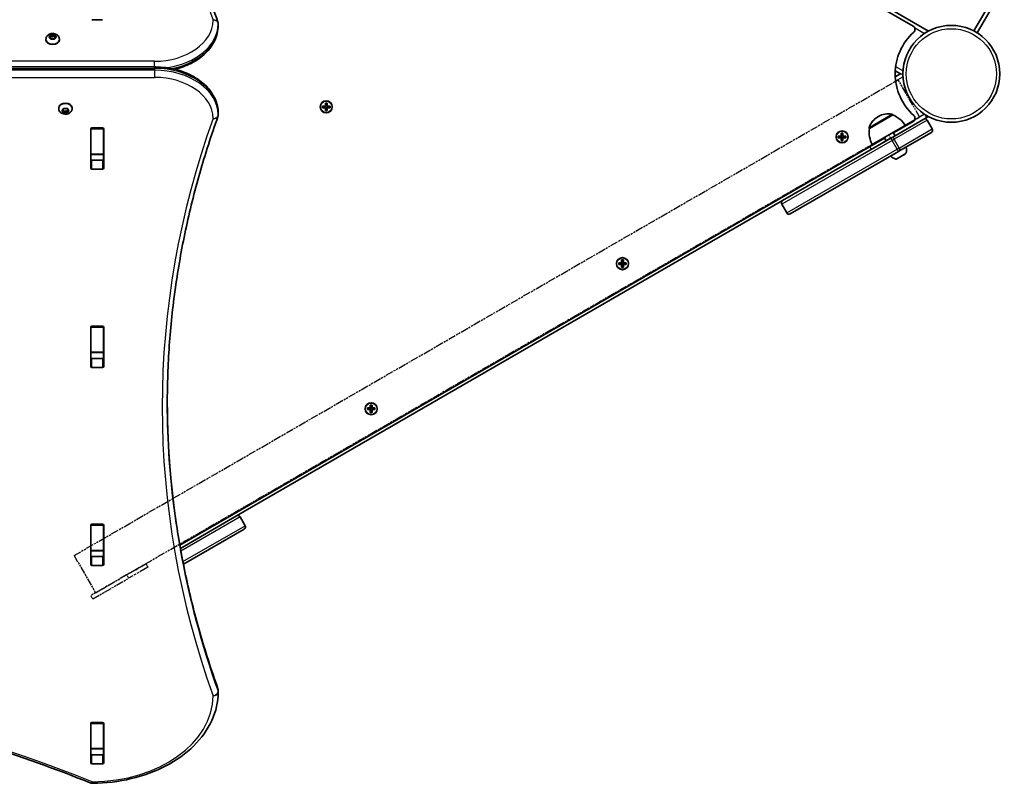
# Model space of a CAD drawing. Units: millimetres. Extents: x 763 to 12914, y -4585 to 4869.
# Drawn here: x 7641 to 8414, y 190 to 790 of the extents above; entities that cross this region are included whole.
import ezdxf

# ---------------------------------------------------------------- set-up
doc = ezdxf.new("R2010")
doc.units = ezdxf.units.MM
doc.linetypes.add('DOUBLE_DASH_CHAIN', pattern=[1.2403, 0.6614, -0.0827, 0.1654, -0.0827, 0.1654, -0.0827])
for name, color, linetype, lineweight in [('Odniesienie (ISO)', 7, 'DOUBLE_DASH_CHAIN', 25), ('Widoczne (ISO)', 7, 'Continuous', 35), ('Widoczne wąskie (ISO)', 7, 'Continuous', 25)]:
    doc.layers.add(name, color=color, linetype=linetype, lineweight=lineweight)

msp = doc.modelspace()

# ---------------------------------------------------------------- linework, layer by layer
at = {"layer": 'Odniesienie (ISO)', "ltscale": 9.125359}
for p, q in [((7683.58, 369.11), (8330.5, 742.61)), ((7700.43, 339.93), (8347.35, 713.43))]:
    msp.add_line(p, q, dxfattribs=at)
at = {"layer": 'Odniesienie (ISO)', "ltscale": 8.535973}
for p, q in [((8347.35, 713.43), (8330.5, 742.61)), ((7683.58, 369.11), (7700.43, 339.93))]:
    msp.add_line(p, q, dxfattribs=at)
at = {"layer": 'Odniesienie (ISO)', "ltscale": 8.734446}
for p, q in [((8351.24, 715.5), (8323.09, 699.25)), ((8324.59, 696.65), (8352.74, 712.9)), ((7724.84, 353.85), (7696.7, 337.6)), ((7698.2, 335), (7726.34, 351.25))]:
    msp.add_line(p, q, dxfattribs=at)
at = {"layer": 'Odniesienie (ISO)', "ltscale": 0.952172}
for p, q in [((8351.24, 715.5), (8352.74, 712.9)), ((8323.09, 699.25), (8324.59, 696.65)), ((8307.94, 690.5), (8309.44, 687.9)), ((7740, 362.6), (7741.5, 360)), ((7724.84, 353.85), (7726.34, 351.25)), ((7696.7, 337.6), (7698.2, 335))]:
    msp.add_line(p, q, dxfattribs=at)
at = {"layer": 'Odniesienie (ISO)', "ltscale": 11.081567}
for p, q in [((8307.94, 690.5), (8323.09, 699.25)), ((8324.59, 696.65), (8309.44, 687.9)), ((7724.84, 353.85), (7740, 362.6)), ((7741.5, 360), (7726.34, 351.25))]:
    msp.add_line(p, q, dxfattribs=at)
at = {"layer": 'Widoczne (ISO)'}
for p, q in [((8342.21, 784.78), (7766.28, 1117.3)), ((8392.55, 779.45), (8413.8, 816.25)), ((8354.19, 780.75), (8320.78, 800.04)), ((8400.25, 798.78), (8389.95, 780.95)), ((7705.88, 789.74), (7697.63, 789.74)), ((7796.76, 785.08), (7796.76, 786.49)), ((8392.55, 779.45), (8389.95, 780.95)), ((7661.53, 774.45), (7661.53, 773.93)), ((7664.11, 776.44), (7665.05, 776.97)), ((7665.05, 775.56), (7664.11, 776.08)), ((7665.05, 776.97), (7665.23, 777.81)), ((7665.05, 776.97), (7665.05, 775.56)), ((7665.05, 775.56), (7665.28, 776.69)), ((7665.23, 774.71), (7665.05, 775.56)), ((7665.28, 778.09), (7665.28, 776.69)), ((7665.28, 776.69), (7666.78, 776.26)), ((7665.67, 777.99), (7666.78, 777.68)), ((7666.78, 774.85), (7665.67, 774.53)), ((7666.78, 777.68), (7667.9, 777.99)), ((7666.78, 777.68), (7666.78, 776.26)), ((7666.78, 776.26), (7668.28, 776.69)), ((7667.9, 774.53), (7666.78, 774.85)), ((7668.28, 778.09), (7668.28, 776.69)), ((7668.28, 776.69), (7668.52, 775.56)), ((7668.34, 777.81), (7668.52, 776.97)), ((7668.52, 775.56), (7668.34, 774.71)), ((7669.46, 776.08), (7668.52, 775.56)), ((7668.72, 776.86), (7669.46, 776.44)), ((7668.72, 776.86), (7668.72, 775.67)), ((7672.03, 774.45), (7672.03, 773.93)), ((7746.76, 752.66), (6746.76, 752.66)), ((8328.24, 749.55), (8332.23, 747.24)), ((8332.23, 747.24), (8328.24, 744.94)), ((7671.53, 720.04), (7671.53, 720.56)), ((7674.11, 718.41), (7675.05, 718.93)), ((7675.05, 718.93), (7675.23, 719.78)), ((7675.28, 717.8), (7675.05, 718.93)), ((7675.05, 717.52), (7675.05, 718.93)), ((7675.67, 719.96), (7676.78, 719.64)), ((7676.78, 719.64), (7677.9, 719.96)), ((7678.52, 718.93), (7678.28, 717.8)), ((7678.34, 719.78), (7678.52, 718.93)), ((7678.52, 717.52), (7678.52, 718.93)), ((7678.72, 718.82), (7679.46, 718.41)), ((7682.03, 720.04), (7682.03, 720.56)), ((7878.62, 721.98), (7880.86, 721.98)), ((7878.62, 720.58), (7878.62, 721.98)), ((7880.86, 720.58), (7878.62, 720.58)), ((7878.81, 721.79), (7878.81, 720.77)), ((7880.86, 721.78), (7878.81, 721.78)), ((7878.81, 720.78), (7880.86, 720.78)), ((7880.81, 720.78), (7880.81, 721.78)), ((7880.86, 721.98), (7880.86, 724.22)), ((7880.86, 724.22), (7882.26, 724.22)), ((7880.86, 718.34), (7880.86, 720.58)), ((7881.06, 720.58), (7880.96, 720.68)), ((7882.06, 724.03), (7881.05, 724.03)), ((7881.06, 724.03), (7881.06, 721.98)), ((7882.06, 722.03), (7881.06, 722.03)), ((7881.06, 720.58), (7881.06, 718.53)), ((7882.06, 720.53), (7881.06, 720.53)), ((7882.06, 721.98), (7882.06, 724.03)), ((7882.06, 721.98), (7882.16, 721.88)), ((7882.06, 718.53), (7882.06, 720.58)), ((7882.26, 724.22), (7882.26, 721.98)), ((7882.26, 721.98), (7884.5, 721.98)), ((7884.31, 721.78), (7882.26, 721.78)), ((7882.26, 720.78), (7884.31, 720.78)), ((7884.5, 720.58), (7882.26, 720.58)), ((7882.26, 720.58), (7882.26, 718.34)), ((7882.31, 720.78), (7882.31, 721.78)), ((7884.31, 721.79), (7884.31, 720.77)), ((7884.5, 721.98), (7884.5, 720.58)), ((7675.05, 717.52), (7674.11, 718.05)), ((7675.23, 716.68), (7675.05, 717.52)), ((7676.78, 718.23), (7675.28, 717.8)), ((7675.28, 716.4), (7675.28, 717.8)), ((7676.78, 716.81), (7675.67, 716.5)), ((7678.28, 717.8), (7676.78, 718.23)), ((7676.78, 716.81), (7676.78, 718.23)), ((7677.9, 716.5), (7676.78, 716.81)), ((7678.28, 716.4), (7678.28, 717.8)), ((7678.52, 717.52), (7678.34, 716.68)), ((7679.46, 718.05), (7678.52, 717.52)), ((7796.76, 716.48), (7796.76, 715.06)), ((7882.26, 718.34), (7880.86, 718.34)), ((7882.06, 718.53), (7881.05, 718.53)), ((8326.31, 714.96), (8307.86, 704.31)), ((8315.01, 713.81), (8314.51, 713.52)), ((8326.31, 714.96), (8326.28, 715.01)), ((8326.32, 697.64), (8350.57, 711.64)), ((8350.57, 711.64), (8354.19, 713.74)), ((7696.63, 673.07), (7696.63, 704.04)), ((7696.76, 704.01), (7696.76, 704.38)), ((7696.76, 684.28), (7696.76, 704.01)), ((7697.63, 704.75), (7705.88, 704.75)), ((7706.76, 704.38), (7706.76, 704.01)), ((7706.76, 684.28), (7706.76, 704.01)), ((7706.88, 704.04), (7706.88, 673.07)), ((8307.86, 704.31), (8307.83, 704.36)), ((8336.08, 706.74), (8310.09, 691.74)), ((8326.8, 700.81), (8342.21, 709.71)), ((8357.3, 703.98), (8353.3, 710.91)), ((7766.56, 377.36), (8319.87, 696.81)), ((8239.8, 647.69), (8324.67, 696.69)), ((8283.51, 698.42), (8285.75, 698.42)), ((8283.51, 697.02), (8283.51, 698.42)), ((8285.75, 697.02), (8283.51, 697.02)), ((8283.7, 698.23), (8283.7, 697.21)), ((8285.75, 698.22), (8283.7, 698.22)), ((8283.7, 697.22), (8285.75, 697.22)), ((8285.7, 697.22), (8285.7, 698.22)), ((8285.75, 698.42), (8285.75, 700.66)), ((8285.75, 700.66), (8287.15, 700.66)), ((8285.75, 694.78), (8285.75, 697.02)), ((8285.95, 697.02), (8285.85, 697.12)), ((8286.96, 700.47), (8285.94, 700.47)), ((8285.95, 700.47), (8285.95, 698.42)), ((8286.95, 698.47), (8285.95, 698.47)), ((8285.95, 697.02), (8285.95, 694.97)), ((8286.95, 696.97), (8285.95, 696.97)), ((8286.95, 698.42), (8286.95, 700.47)), ((8286.95, 698.42), (8287.05, 698.32)), ((8286.95, 694.97), (8286.95, 697.02)), ((8287.15, 700.66), (8287.15, 698.42)), ((8287.15, 698.42), (8289.39, 698.42)), ((8289.2, 698.22), (8287.15, 698.22)), ((8287.15, 697.22), (8289.2, 697.22)), ((8289.39, 697.02), (8287.15, 697.02)), ((8287.15, 697.02), (8287.15, 694.78)), ((8287.2, 697.22), (8287.2, 698.22)), ((8289.2, 698.23), (8289.2, 697.21)), ((8289.39, 698.42), (8289.39, 697.02)), ((8319.62, 697.24), (8321.12, 694.64)), ((8326.32, 697.64), (8324.67, 696.69)), ((8326.55, 701.24), (8328.05, 698.64)), ((8356.57, 701.25), (8332.32, 687.25)), ((8287.15, 694.78), (8285.75, 694.78)), ((8286.96, 694.97), (8285.94, 694.97)), ((7696.76, 683.97), (7696.76, 684.28)), ((7696.76, 679.8), (7696.76, 683.97)), ((7706.76, 683.97), (7696.76, 683.97)), ((7706.76, 684.28), (7706.76, 683.97)), ((7706.76, 679.8), (7706.76, 683.97)), ((8330.67, 686.3), (8245.8, 637.3)), ((8336.17, 684.39), (8329.4, 680.49)), ((8330.67, 686.3), (8332.32, 687.25)), ((7697.63, 679.43), (7705.88, 679.43)), ((7705.88, 672.36), (7697.63, 672.36)), ((7811.14, 400.2), (8239.8, 647.69)), ((8243.07, 638.03), (8239.07, 644.96)), ((8111.17, 598.92), (8113.41, 598.92)), ((8111.17, 597.52), (8111.17, 598.92)), ((8113.41, 597.52), (8111.17, 597.52)), ((8111.36, 598.73), (8111.36, 597.71)), ((8113.41, 598.72), (8111.36, 598.72)), ((8111.36, 597.72), (8113.41, 597.72)), ((8113.36, 597.72), (8113.36, 598.72)), ((8113.41, 598.92), (8113.41, 601.16)), ((8113.41, 601.16), (8114.81, 601.16)), ((8113.41, 595.28), (8113.41, 597.52)), ((8114.81, 595.28), (8113.41, 595.28)), ((8113.61, 597.52), (8113.51, 597.62)), ((8114.62, 600.97), (8113.6, 600.97)), ((8114.62, 595.47), (8113.6, 595.47)), ((8113.61, 600.97), (8113.61, 598.92)), ((8114.61, 598.97), (8113.61, 598.97)), ((8113.61, 597.52), (8113.61, 595.47)), ((8114.61, 597.47), (8113.61, 597.47)), ((8114.61, 598.92), (8114.61, 600.97)), ((8114.61, 598.92), (8114.71, 598.82)), ((8114.61, 595.47), (8114.61, 597.52)), ((8114.81, 601.16), (8114.81, 598.92)), ((8114.81, 598.92), (8117.05, 598.92)), ((8116.86, 598.72), (8114.81, 598.72)), ((8114.81, 597.72), (8116.86, 597.72)), ((8117.05, 597.52), (8114.81, 597.52)), ((8114.81, 597.52), (8114.81, 595.28)), ((8114.86, 597.72), (8114.86, 598.72)), ((8116.86, 598.73), (8116.86, 597.71)), ((8117.05, 598.92), (8117.05, 597.52)), ((7696.76, 548.44), (7696.76, 548.82)), ((7697.63, 549.18), (7705.88, 549.18)), ((7706.76, 548.82), (7706.76, 548.44)), ((7696.63, 517.51), (7696.63, 548.48)), ((7696.76, 528.71), (7696.76, 548.44)), ((7706.76, 528.71), (7706.76, 548.44)), ((7706.88, 548.48), (7706.88, 517.51)), ((7696.76, 528.41), (7696.76, 528.71)), ((7696.76, 524.23), (7696.76, 528.41)), ((7706.76, 528.41), (7696.76, 528.41)), ((7706.76, 528.71), (7706.76, 528.41)), ((7706.76, 524.23), (7706.76, 528.41)), ((7697.63, 523.87), (7705.88, 523.87)), ((7705.88, 516.8), (7697.63, 516.8)), ((7916.13, 485.02), (7916.13, 487.26)), ((7916.13, 487.26), (7917.53, 487.26)), ((7917.34, 487.07), (7916.32, 487.07)), ((7916.33, 487.07), (7916.33, 485.02)), ((7917.33, 485.02), (7917.33, 487.07)), ((7917.53, 487.26), (7917.53, 485.02)), ((7913.89, 485.02), (7916.13, 485.02)), ((7913.89, 483.62), (7913.89, 485.02)), ((7916.13, 483.62), (7913.89, 483.62)), ((7914.08, 484.83), (7914.08, 483.81)), ((7916.13, 484.82), (7914.08, 484.82)), ((7914.08, 483.82), (7916.13, 483.82)), ((7916.08, 483.82), (7916.08, 484.82)), ((7916.13, 481.38), (7916.13, 483.62)), ((7917.53, 481.38), (7916.13, 481.38)), ((7916.33, 483.62), (7916.23, 483.72)), ((7917.34, 481.57), (7916.32, 481.57)), ((7917.33, 485.07), (7916.33, 485.07)), ((7916.33, 483.62), (7916.33, 481.57)), ((7917.33, 483.57), (7916.33, 483.57)), ((7917.33, 485.02), (7917.43, 484.92)), ((7917.33, 481.57), (7917.33, 483.62)), ((7917.53, 485.02), (7919.77, 485.02)), ((7919.58, 484.82), (7917.53, 484.82)), ((7917.53, 483.82), (7919.58, 483.82)), ((7919.77, 483.62), (7917.53, 483.62)), ((7917.53, 483.62), (7917.53, 481.38)), ((7917.58, 483.82), (7917.58, 484.82)), ((7919.58, 484.83), (7919.58, 483.81)), ((7919.77, 485.02), (7919.77, 483.62)), ((7767.03, 374.74), (7811.14, 400.2)), ((7813.87, 399.47), (7817.87, 392.54)), ((7696.63, 361.94), (7696.63, 392.91)), ((7696.76, 392.88), (7696.76, 393.26)), ((7696.76, 373.15), (7696.76, 392.88)), ((7697.63, 393.62), (7705.88, 393.62)), ((7706.76, 393.26), (7706.76, 392.88)), ((7706.76, 373.15), (7706.76, 392.88)), ((7706.88, 392.91), (7706.88, 361.94)), ((7817.14, 389.81), (7769.39, 362.24)), ((7696.76, 372.84), (7696.76, 373.15)), ((7696.76, 368.67), (7696.76, 372.84)), ((7706.76, 372.84), (7696.76, 372.84)), ((7706.76, 373.15), (7706.76, 372.84)), ((7706.76, 368.67), (7706.76, 372.84)), ((7697.63, 368.31), (7705.88, 368.31)), ((7705.88, 361.24), (7697.63, 361.24)), ((7796.76, 263.23), (7796.76, 261.82)), ((7696.63, 206.38), (7696.63, 237.35)), ((7696.76, 237.32), (7696.76, 237.69)), ((7696.76, 217.59), (7696.76, 237.32)), ((7697.63, 238.06), (7705.88, 238.06)), ((7706.76, 237.69), (7706.76, 237.32)), ((7706.76, 217.59), (7706.76, 237.32)), ((7706.88, 237.35), (7706.88, 206.38)), ((7696.76, 217.28), (7696.76, 217.59)), ((7696.76, 213.26), (7696.76, 217.28)), ((7706.76, 217.28), (7696.76, 217.28)), ((7706.76, 217.59), (7706.76, 217.28)), ((7706.76, 213.26), (7706.76, 217.28)), ((7697.63, 212.74), (7705.88, 212.74)), ((7705.88, 205.67), (7697.63, 205.67))]:
    msp.add_line(p, q, dxfattribs=at)
for centre, radius in [((8372.23, 747.24), 38.05), ((7881.56, 721.28), 4.75), ((8286.45, 697.72), 4.75), ((8114.11, 598.22), 4.75), ((7916.83, 484.32), 4.75)]:
    msp.add_circle(centre, radius, dxfattribs=at)
for centre, radius, start, end in [((7792.76, 786.49), 4, 0, 20.02339), ((7792.76, 785.08), 4, 359.12437, 0), ((8340.71, 782.18), 3, 312.05025, 60), ((8372.23, 747.25), 44.05, 132.05025, 227.94975), ((7792.76, 715.06), 4, 340.27341, 0), ((7792.76, 716.48), 4, 0, 0.86196), ((8322.01, 700.53), 15, 120, 161.95918), ((8322.51, 700.82), 15, 78.04082, 120), ((8325.41, 714.51), 1, 30, 78.04082), ((8317.64, 694.74), 22, 33.06203, 66.78913), ((8340.71, 712.31), 3, 300, 47.94975), ((8351.57, 709.91), 2, 30, 120), ((8308.7, 704.86), 1, 161.95918, 210), ((8329.71, 701.71), 22, 173.21087, 206.93797), ((8355.57, 702.98), 2, 300, 30), ((8329.93, 687.39), 7.12, 339.62772, 19.35564), ((8329.93, 687.39), 7.12, 220.64436, 260.37228), ((8328.9, 681.36), 1, 260.37228, 300), ((8335.67, 685.26), 1, 300, 339.62772), ((8240.8, 645.96), 2, 120, 210), ((8244.8, 639.03), 2, 210, 300), ((7812.14, 398.47), 2, 30, 120), ((7816.14, 391.54), 2, 300, 30), ((7792.76, 263.23), 4, 0, 19.72691), ((7792.76, 261.82), 4, 359.58255, 0), ((7697.81, 194.29), 4, 247.9581, 270.44537)]:
    msp.add_arc(centre, radius, start, end, dxfattribs=at)
for centre, major_axis, start_param, end_param in [((7666.78, 773.93), (5.25, 0), 3.141593, 6.283185), ((7668.7, 776.99), (-0.189, 0), 0.144199, 1.6618), ((7676.78, 720.56), (-5.25, 0), 3.141593, 6.283185), ((7678.7, 718.95), (-0.189, 0), 0.144199, 1.6618), ((7697.63, 704.04), (-1, 0), 4.712389, 6.283185), ((7705.88, 704.04), (1, 0), 0, 1.570796), ((7697.63, 697.25), (-1, 0), 5.777825, 6.283185), ((7705.88, 697.25), (1, 0), 0, 0.505361), ((7697.63, 680.14), (-1, 0), 0, 1.570796), ((7697.63, 673.07), (-1, 0), 0, 1.570796), ((7705.88, 680.14), (1, 0), 4.712389, 6.283185), ((7705.88, 673.07), (1, 0), 4.712389, 6.283185), ((7697.63, 548.48), (-1, 0), 4.712389, 6.283185), ((7705.88, 548.48), (1, 0), 0, 1.570796), ((7697.63, 541.69), (-1, 0), 5.777825, 6.283185), ((7705.88, 541.69), (1, 0), 0, 0.505361), ((7697.63, 524.58), (-1, 0), 0, 1.570796), ((7705.88, 524.58), (1, 0), 4.712389, 6.283185), ((7697.63, 517.51), (-1, 0), 0, 1.570796), ((7705.88, 517.51), (1, 0), 4.712389, 6.283185), ((7697.63, 392.91), (-1, 0), 4.712389, 6.283185), ((7697.63, 386.13), (-1, 0), 5.777825, 6.283185), ((7705.88, 392.91), (1, 0), 0, 1.570796), ((7705.88, 386.13), (1, 0), 0, 0.505361), ((7697.63, 369.01), (-1, 0), 0, 1.570796), ((7705.88, 369.01), (1, 0), 4.712389, 6.283185), ((7697.63, 361.94), (-1, 0), 0, 1.570796), ((7705.88, 361.94), (1, 0), 4.712389, 6.283185), ((7697.63, 237.35), (-1, 0), 4.712389, 6.283185), ((7705.88, 237.35), (1, 0), 0, 1.570796), ((7697.63, 230.56), (-1, 0), 5.777825, 6.283185), ((7705.88, 230.56), (1, 0), 0, 0.505361), ((7697.63, 213.45), (-1, 0), 0, 1.570796), ((7705.88, 213.45), (1, 0), 4.712389, 6.283185), ((7697.63, 206.38), (-1, 0), 0, 1.570796), ((7705.88, 206.38), (1, 0), 4.712389, 6.283185)]:
    msp.add_ellipse(centre, major_axis=major_axis, ratio=0.707107, start_param=start_param, end_param=end_param, dxfattribs=at)
for points, knots in [([(7756.76, 1009.58), (7756.76, 994.65), (7757.29, 979.71), (7759.42, 949.87), (7761.02, 934.97), (7765.27, 905.25), (7767.93, 890.43), (7774.3, 860.89), (7778.01, 846.18), (7786.48, 816.9), (7791.24, 802.33), (7796.52, 787.86)], [3.1415927, 3.1415927, 3.1415927, 3.1415927, 3.1920338, 3.1920338, 3.2424749, 3.2424749, 3.292916, 3.292916, 3.3433572, 3.3433572, 3.3937983, 3.3937983, 3.3937983, 3.3937983]), ([(7762.65, 750.78), (7767.19, 751.88), (7771.51, 753.46), (7779.65, 757.6), (7783.42, 760.23), (7789.72, 766.28), (7792.25, 769.71), (7795.72, 777.04), (7796.67, 780.94), (7796.75, 784.91), (7796.76, 784.96), (7796.76, 785.02)], [5.043384, 5.043384, 5.043384, 5.043384, 5.336385, 5.336385, 5.648383, 5.648383, 5.960381, 5.960381, 6.2683, 6.2683, 6.272378, 6.272378, 6.272378, 6.272378]), ([(7661.53, 774.45), (7661.53, 774.89), (7661.61, 775.33), (7661.9, 776.17), (7662.12, 776.56), (7662.67, 777.29), (7663.02, 777.61), (7663.84, 778.2), (7664.31, 778.43), (7665.35, 778.78), (7665.92, 778.88), (7667.07, 778.94), (7667.65, 778.88), (7668.79, 778.62), (7669.34, 778.4), (7670.33, 777.81), (7670.77, 777.44), (7671.45, 776.58), (7671.7, 776.13), (7671.97, 775.25), (7672.03, 774.85), (7672.03, 774.45)], [0, 0, 0, 0, 0.23932, 0.23932, 0.491984, 0.491984, 0.782687, 0.782687, 1.125425, 1.125425, 1.50434, 1.50434, 1.892638, 1.892638, 2.276869, 2.276869, 2.631546, 2.631546, 2.925538, 2.925538, 3.141593, 3.141593, 3.141593, 3.141593]), ([(7796.76, 716.54), (7796.7, 720.32), (7795.84, 724.09), (7792.6, 731.29), (7790.18, 734.7), (7784.09, 740.8), (7780.39, 743.48), (7772.1, 747.88), (7767.51, 749.6), (7757.86, 751.95), (7752.8, 752.58), (7747.4, 752.66), (7747.08, 752.66), (7746.76, 752.66)], [3.152231, 3.152231, 3.152231, 3.152231, 3.449488, 3.449488, 3.756611, 3.756611, 4.068642, 4.068642, 4.380674, 4.380674, 4.692706, 4.692706, 4.712389, 4.712389, 4.712389, 4.712389]), ([(7682.03, 720.04), (7682.03, 719.6), (7681.96, 719.16), (7681.67, 718.32), (7681.45, 717.93), (7680.9, 717.2), (7680.55, 716.88), (7679.73, 716.3), (7679.26, 716.06), (7678.22, 715.71), (7677.65, 715.61), (7676.5, 715.55), (7675.92, 715.61), (7674.78, 715.87), (7674.23, 716.09), (7673.24, 716.68), (7672.8, 717.05), (7672.12, 717.91), (7671.87, 718.36), (7671.6, 719.24), (7671.53, 719.64), (7671.53, 720.04)], [3.141593, 3.141593, 3.141593, 3.141593, 3.380912, 3.380912, 3.633577, 3.633577, 3.92428, 3.92428, 4.267018, 4.267018, 4.645933, 4.645933, 5.03423, 5.03423, 5.418462, 5.418462, 5.773139, 5.773139, 6.06713, 6.06713, 6.283185, 6.283185, 6.283185, 6.283185]), ([(7796.52, 713.71), (7791.25, 699), (7786.49, 684.2), (7778.02, 654.44), (7774.3, 639.49), (7767.93, 609.48), (7765.28, 594.42), (7761.02, 564.22), (7759.42, 549.09), (7757.29, 518.79), (7756.76, 503.61), (7756.76, 488.44)], [6.0348672, 6.0348672, 6.0348672, 6.0348672, 6.0845308, 6.0845308, 6.1341944, 6.1341944, 6.1838581, 6.1838581, 6.2335217, 6.2335217, 6.2831853, 6.2831853, 6.2831853, 6.2831853]), ([(7796.52, 264.58), (7791.25, 279.3), (7786.49, 294.1), (7778.02, 323.86), (7774.3, 338.81), (7767.93, 368.82), (7765.28, 383.88), (7761.02, 414.08), (7759.42, 429.21), (7757.31, 459.28), (7756.78, 474.22), (7756.76, 489.15)], [6.034863, 6.034863, 6.034863, 6.034863, 6.0845275, 6.0845275, 6.1341919, 6.1341919, 6.1838564, 6.1838564, 6.2335208, 6.2335208, 6.2824137, 6.2824137, 6.2824137, 6.2824137]), ([(7696.31, 190.58), (7641.9, 212.61), (7584.22, 230.63), (7464.82, 257.87), (7403.11, 267.08), (7278.3, 276.29), (7215.22, 276.29), (7090.41, 267.08), (7028.7, 257.87), (6909.3, 230.63), (6851.62, 212.61), (6797.21, 190.58)], [4.192373, 4.192373, 4.192373, 4.192373, 4.40038, 4.40038, 4.608386, 4.608386, 4.816392, 4.816392, 5.024398, 5.024398, 5.232405, 5.232405, 5.232405, 5.232405]), ([(7796.76, 261.79), (7796.7, 254.24), (7794.99, 246.71), (7788.44, 232.42), (7783.6, 225.67), (7771.34, 213.64), (7763.94, 208.35), (7747.3, 199.66), (7738.06, 196.27), (7718.6, 191.63), (7708.38, 190.4), (7698.04, 190.29), (7697.94, 190.29), (7697.85, 190.29)], [3.146745, 3.146745, 3.146745, 3.146745, 3.454685, 3.454685, 3.765615, 3.765615, 4.076546, 4.076546, 4.387476, 4.387476, 4.698406, 4.698406, 4.701396, 4.701396, 4.701396, 4.701396])]:
    msp.add_open_spline(points, degree=3, knots=knots, dxfattribs=at)
for points in [[(7663.78, 776.25), (7663.89, 776.32), (7664, 776.39), (7664.11, 776.44)], [(7664.11, 776.08), (7664, 776.14), (7663.89, 776.2), (7663.78, 776.25)], [(7665.23, 777.81), (7665.24, 777.91), (7665.26, 778), (7665.28, 778.09)], [(7665.28, 774.41), (7665.26, 774.52), (7665.24, 774.62), (7665.23, 774.71)], [(7665.28, 778.09), (7665.42, 778.06), (7665.54, 778.03), (7665.67, 777.99)], [(7665.67, 774.53), (7665.54, 774.5), (7665.42, 774.46), (7665.28, 774.41)], [(7667.9, 777.99), (7668.03, 778.03), (7668.15, 778.06), (7668.28, 778.09)], [(7668.28, 774.41), (7668.15, 774.46), (7668.03, 774.5), (7667.9, 774.53)], [(7668.28, 778.09), (7668.3, 778), (7668.32, 777.91), (7668.34, 777.81)], [(7668.34, 774.71), (7668.32, 774.62), (7668.3, 774.52), (7668.28, 774.41)], [(7669.46, 776.44), (7669.57, 776.39), (7669.67, 776.32), (7669.78, 776.25)], [(7669.78, 776.25), (7669.67, 776.2), (7669.57, 776.14), (7669.46, 776.08)], [(7675.23, 719.78), (7675.24, 719.87), (7675.26, 719.97), (7675.28, 720.08)], [(7675.28, 720.08), (7675.42, 720.03), (7675.54, 719.99), (7675.67, 719.96)], [(7677.9, 719.96), (7678.03, 719.99), (7678.15, 720.03), (7678.28, 720.08)], [(7678.28, 720.08), (7678.3, 719.97), (7678.32, 719.87), (7678.34, 719.78)], [(7878.62, 721.98), (7878.68, 721.91), (7878.74, 721.85), (7878.81, 721.79)], [(7878.62, 720.58), (7878.68, 720.64), (7878.74, 720.7), (7878.81, 720.77)], [(7880.86, 724.22), (7880.92, 724.15), (7880.98, 724.09), (7881.05, 724.03)], [(7880.86, 721.98), (7880.89, 721.94), (7880.92, 721.91), (7880.96, 721.88)], [(7880.86, 720.58), (7880.89, 720.61), (7880.92, 720.64), (7880.96, 720.68)], [(7882.26, 724.22), (7882.19, 724.15), (7882.13, 724.09), (7882.06, 724.03)], [(7882.26, 721.98), (7882.22, 721.94), (7882.19, 721.91), (7882.16, 721.88)], [(7882.26, 720.58), (7882.22, 720.61), (7882.19, 720.64), (7882.16, 720.68)], [(7884.31, 721.79), (7884.37, 721.85), (7884.43, 721.91), (7884.5, 721.98)], [(7884.31, 720.77), (7884.37, 720.7), (7884.43, 720.64), (7884.5, 720.58)], [(7673.78, 718.24), (7673.89, 718.29), (7674, 718.35), (7674.11, 718.41)], [(7674.11, 718.05), (7674, 718.1), (7673.89, 718.17), (7673.78, 718.24)], [(7675.28, 716.4), (7675.26, 716.49), (7675.24, 716.59), (7675.23, 716.68)], [(7675.67, 716.5), (7675.54, 716.46), (7675.42, 716.43), (7675.28, 716.4)], [(7678.28, 716.4), (7678.15, 716.43), (7678.03, 716.46), (7677.9, 716.5)], [(7678.34, 716.68), (7678.32, 716.59), (7678.3, 716.49), (7678.28, 716.4)], [(7679.46, 718.41), (7679.57, 718.35), (7679.67, 718.29), (7679.78, 718.24)], [(7679.78, 718.24), (7679.67, 718.17), (7679.57, 718.1), (7679.46, 718.05)], [(7881.05, 718.53), (7880.98, 718.46), (7880.92, 718.4), (7880.86, 718.34)], [(7882.06, 718.53), (7882.13, 718.46), (7882.19, 718.4), (7882.26, 718.34)], [(8283.51, 698.42), (8283.57, 698.36), (8283.63, 698.29), (8283.7, 698.23)], [(8283.51, 697.02), (8283.57, 697.08), (8283.63, 697.15), (8283.7, 697.21)], [(8285.75, 700.66), (8285.81, 700.6), (8285.88, 700.53), (8285.94, 700.47)], [(8285.75, 698.42), (8285.78, 698.39), (8285.81, 698.35), (8285.85, 698.32)], [(8285.75, 697.02), (8285.78, 697.05), (8285.81, 697.09), (8285.85, 697.12)], [(8287.15, 700.66), (8287.08, 700.6), (8287.02, 700.53), (8286.96, 700.47)], [(8287.15, 698.42), (8287.11, 698.39), (8287.08, 698.35), (8287.05, 698.32)], [(8287.15, 697.02), (8287.11, 697.05), (8287.08, 697.09), (8287.05, 697.12)], [(8289.2, 698.23), (8289.26, 698.29), (8289.32, 698.36), (8289.39, 698.42)], [(8289.2, 697.21), (8289.26, 697.15), (8289.32, 697.08), (8289.39, 697.02)], [(8285.94, 694.97), (8285.88, 694.91), (8285.81, 694.84), (8285.75, 694.78)], [(8286.96, 694.97), (8287.02, 694.91), (8287.08, 694.84), (8287.15, 694.78)], [(8111.17, 598.92), (8111.23, 598.86), (8111.3, 598.79), (8111.36, 598.73)], [(8111.17, 597.52), (8111.23, 597.58), (8111.3, 597.65), (8111.36, 597.71)], [(8113.41, 601.16), (8113.47, 601.1), (8113.54, 601.03), (8113.6, 600.97)], [(8113.41, 598.92), (8113.44, 598.89), (8113.48, 598.85), (8113.51, 598.82)], [(8113.41, 597.52), (8113.44, 597.55), (8113.48, 597.59), (8113.51, 597.62)], [(8113.6, 595.47), (8113.54, 595.41), (8113.47, 595.34), (8113.41, 595.28)], [(8114.81, 601.16), (8114.75, 601.1), (8114.68, 601.03), (8114.62, 600.97)], [(8114.62, 595.47), (8114.68, 595.41), (8114.75, 595.34), (8114.81, 595.28)], [(8114.81, 598.92), (8114.78, 598.89), (8114.74, 598.85), (8114.71, 598.82)], [(8114.81, 597.52), (8114.78, 597.55), (8114.74, 597.59), (8114.71, 597.62)], [(8116.86, 598.73), (8116.92, 598.79), (8116.99, 598.86), (8117.05, 598.92)], [(8116.86, 597.71), (8116.92, 597.65), (8116.99, 597.58), (8117.05, 597.52)], [(7916.13, 487.26), (7916.19, 487.2), (7916.26, 487.13), (7916.32, 487.07)], [(7917.53, 487.26), (7917.46, 487.2), (7917.4, 487.13), (7917.34, 487.07)], [(7913.89, 485.02), (7913.95, 484.96), (7914.02, 484.89), (7914.08, 484.83)], [(7913.89, 483.62), (7913.95, 483.68), (7914.02, 483.75), (7914.08, 483.81)], [(7916.13, 485.02), (7916.16, 484.99), (7916.2, 484.95), (7916.23, 484.92)], [(7916.13, 483.62), (7916.16, 483.65), (7916.2, 483.69), (7916.23, 483.72)], [(7916.32, 481.57), (7916.26, 481.51), (7916.19, 481.44), (7916.13, 481.38)], [(7917.34, 481.57), (7917.4, 481.51), (7917.46, 481.44), (7917.53, 481.38)], [(7917.53, 485.02), (7917.49, 484.99), (7917.46, 484.95), (7917.43, 484.92)], [(7917.53, 483.62), (7917.49, 483.65), (7917.46, 483.69), (7917.43, 483.72)], [(7919.58, 484.83), (7919.64, 484.89), (7919.71, 484.96), (7919.77, 485.02)], [(7919.58, 483.81), (7919.64, 483.75), (7919.71, 483.68), (7919.77, 483.62)], [(7696.76, 213.1), (7696.76, 213.15), (7696.76, 213.21), (7696.76, 213.26)], [(7706.76, 213.26), (7706.76, 213.21), (7706.76, 213.15), (7706.75, 213.1)]]:
    msp.add_open_spline(points, degree=3, dxfattribs=at)
for points, weights in [([(7880.96, 721.88), (7880.91, 721.83), (7880.86, 721.78)], [0.999996436383, 0.99999640934, 1]), ([(7880.86, 720.78), (7880.91, 720.73), (7880.96, 720.68)], [1, 0.999996409341, 0.999996436384]), ([(7881.06, 721.98), (7881.01, 721.93), (7880.96, 721.88)], [1, 0.999996409343, 0.999996436386]), ([(7882.06, 720.58), (7882.11, 720.63), (7882.16, 720.68)], [1, 0.999996409343, 0.999996436386]), ([(7882.26, 721.78), (7882.21, 721.83), (7882.16, 721.88)], [1, 0.999996409341, 0.999996436384]), ([(7882.16, 720.68), (7882.21, 720.73), (7882.26, 720.78)], [0.999996436385, 0.999996409341, 1]), ([(8285.85, 698.32), (8285.8, 698.27), (8285.75, 698.22)], [0.999996436383, 0.99999640934, 1]), ([(8285.75, 697.22), (8285.8, 697.17), (8285.85, 697.12)], [1, 0.999996409341, 0.999996436384]), ([(8285.95, 698.42), (8285.9, 698.37), (8285.85, 698.32)], [1, 0.999996409343, 0.999996436386]), ([(8286.95, 697.02), (8287, 697.07), (8287.05, 697.12)], [1, 0.999996409343, 0.999996436386]), ([(8287.15, 698.22), (8287.1, 698.27), (8287.05, 698.32)], [1, 0.999996409341, 0.999996436384]), ([(8287.05, 697.12), (8287.1, 697.17), (8287.15, 697.22)], [0.999996436385, 0.999996409341, 1]), ([(8113.51, 598.82), (8113.46, 598.77), (8113.41, 598.72)], [0.999996436383, 0.99999640934, 1]), ([(8113.41, 597.72), (8113.46, 597.67), (8113.51, 597.62)], [1, 0.999996409341, 0.999996436384]), ([(8113.61, 598.92), (8113.56, 598.87), (8113.51, 598.82)], [1, 0.999996409343, 0.999996436386]), ([(8114.61, 597.52), (8114.66, 597.57), (8114.71, 597.62)], [1, 0.999996409343, 0.999996436386]), ([(8114.81, 598.72), (8114.76, 598.77), (8114.71, 598.82)], [1, 0.999996409341, 0.999996436384]), ([(8114.71, 597.62), (8114.76, 597.67), (8114.81, 597.72)], [0.999996436385, 0.999996409341, 1]), ([(7916.23, 484.92), (7916.18, 484.87), (7916.13, 484.82)], [0.999996436383, 0.99999640934, 1]), ([(7916.13, 483.82), (7916.18, 483.77), (7916.23, 483.72)], [1, 0.999996409341, 0.999996436384]), ([(7916.33, 485.02), (7916.28, 484.97), (7916.23, 484.92)], [1, 0.999996409343, 0.999996436386]), ([(7917.33, 483.62), (7917.38, 483.67), (7917.43, 483.72)], [1, 0.999996409343, 0.999996436386]), ([(7917.53, 484.82), (7917.48, 484.87), (7917.43, 484.92)], [1, 0.999996409341, 0.999996436384]), ([(7917.43, 483.72), (7917.48, 483.77), (7917.53, 483.82)], [0.999996436385, 0.999996409341, 1])]:
    msp.add_rational_spline(points, weights, degree=2, dxfattribs=at)
at = {"layer": 'Widoczne wąskie (ISO)'}
for p, q in [((7796.76, 786.46), (7796.76, 785.05)), ((8343.4, 783.52), (8351.25, 778.99)), ((7668.52, 776.97), (7668.52, 775.56)), ((7746.76, 757.14), (6746.76, 757.14)), ((6746.76, 751.49), (7746.76, 751.49)), ((7746.76, 750.07), (6746.76, 750.07)), ((7746.76, 752.66), (7746.76, 757.14)), ((7746.76, 751.49), (7746.76, 752.66)), ((7746.76, 751.49), (7746.76, 750.07)), ((7746.76, 750.07), (7746.76, 744.42)), ((8334.25, 749.54), (8328.53, 752.84)), ((6746.76, 744.42), (7746.76, 744.42)), ((8328.53, 741.65), (8334.25, 744.95)), ((8332.23, 747.24), (8334.18, 747.24)), ((7796.76, 716.51), (7796.76, 715.09)), ((8307.75, 705.17), (8325.62, 715.49)), ((8326.28, 715.01), (8307.83, 704.36)), ((8351.25, 715.5), (8343.4, 710.97)), ((7696.76, 704.01), (7706.76, 704.01)), ((8353.3, 710.91), (8327.32, 695.91)), ((8331.32, 688.98), (8357.3, 703.98)), ((8324.67, 696.69), (8325.67, 694.96)), ((8325.67, 694.96), (8327.32, 695.91)), ((8326.32, 697.64), (8327.32, 695.91)), ((8331.32, 688.98), (8327.32, 695.91)), ((8325.67, 694.96), (8239.07, 644.96)), ((8243.07, 638.03), (8329.67, 688.03)), ((8329.67, 688.03), (8325.67, 694.96)), ((8331.32, 688.98), (8329.67, 688.03)), ((8330.67, 686.3), (8329.67, 688.03)), ((8332.32, 687.25), (8331.32, 688.98)), ((7706.76, 684.28), (7696.76, 684.28)), ((8328.74, 680.37), (8336.6, 684.91)), ((7697.63, 672.36), (7697.63, 679.43)), ((7705.88, 679.43), (7705.88, 672.36)), ((7696.76, 548.44), (7706.76, 548.44)), ((7706.76, 528.71), (7696.76, 528.71)), ((7697.63, 516.8), (7697.63, 523.87)), ((7705.88, 523.87), (7705.88, 516.8)), ((7813.87, 399.47), (7767.4, 372.65)), ((7696.76, 392.88), (7706.76, 392.88)), ((7768.98, 364.32), (7817.87, 392.54)), ((7706.76, 373.15), (7696.76, 373.15)), ((7697.63, 361.24), (7697.63, 368.31)), ((7705.88, 368.31), (7705.88, 361.24)), ((7796.64, 263.93), (7796.64, 262.52)), ((7696.76, 237.32), (7706.76, 237.32)), ((7706.76, 217.59), (7696.76, 217.59)), ((7697.63, 205.67), (7697.63, 212.74)), ((7705.88, 212.74), (7705.88, 205.67))]:
    msp.add_line(p, q, dxfattribs=at)
for centre, radius in [((8372.23, 747.24), 35.4), ((7881.56, 721.28), 4.49), ((8286.45, 697.72), 4.49), ((8114.11, 598.22), 4.49), ((7916.83, 484.32), 4.49)]:
    msp.add_circle(centre, radius, dxfattribs=at)
for centre, major_axis, ratio, start_param, end_param in [((9017.07, 1012.41), (-1264.31, 0), 0.707107, 6.030975, 6.535391), ((7746.76, 789.67), (46, 0), 0.707107, 4.712389, 6.272378), ((7792.76, 786.49), (3.76, 1.37), 0.684737, 0, 1.32625), ((7792.76, 786.49), (4, -0.06), 0.707065, 0.010806, 1.581603), ((7746.76, 786.84), (50, 0), 0.707107, 4.893584, 6.272378), ((7746.76, 785.43), (50, 0), 0.707107, 4.982013, 6.272378), ((7792.76, 786.49), (4, 0), 0.707107, 6.272378, 6.283185), ((7792.76, 785.08), (4, 0), 0.707107, 6.272378, 6.283185), ((7792.76, 785.08), (4, -0.06), 0.707065, 0, 0.010806), ((7666.78, 774.45), (-5.25, 0), 0.707107, 0, 3.141593), ((7666.78, 776.26), (-2.69, 0), 0.707107, 5.33054, 6.188634), ((7666.78, 776.26), (-2.69, 0), 0.707107, 0.094552, 0.952646), ((7666.78, 776.26), (2.69, 0), 0.707107, 1.141749, 1.999843), ((7666.78, 776.26), (-2.69, 0), 0.707107, 1.141749, 1.999843), ((7666.78, 776.26), (2.69, 0), 0.707107, 0.094552, 0.952646), ((7666.78, 776.26), (2.69, 0), 0.707107, 5.33054, 6.188634), ((7746.76, 716.13), (50, 0), 0.707107, 0.010638, 1.570796), ((7746.76, 714.72), (50, 0), 0.707107, 0.010638, 1.570796), ((7746.76, 711.89), (46, 0), 0.707107, 0.010638, 1.570796), ((7676.78, 720.04), (5.25, 0), 0.707107, 0, 3.141593), ((7676.78, 718.23), (-2.69, 0), 0.707107, 5.33054, 6.188634), ((7676.78, 718.23), (2.69, 0), 0.707107, 1.141749, 1.999843), ((7676.78, 718.23), (2.69, 0), 0.707107, 0.094552, 0.952646), ((7676.78, 718.23), (-2.69, 0), 0.707107, 0.094552, 0.952646), ((7676.78, 718.23), (-2.69, 0), 0.707107, 1.141749, 1.999843), ((7676.78, 718.23), (2.69, 0), 0.707107, 5.33054, 6.188634), ((9056.76, 485.62), (-1304, 0), 0.707107, 6.034867, 6.531508), ((7792.76, 715.06), (4, 0.06), 0.707067, 4.701751, 6.272548), ((7792.76, 715.06), (3.77, -1.35), 0.685418, 4.953386, 6.283185), ((7792.76, 716.48), (4, 0.06), 0.707067, 6.272548, 6.283185), ((7792.76, 716.48), (4, 0), 0.707107, 0, 0.010638), ((7792.76, 715.06), (4, 0), 0.707107, 0, 0.010638), ((9056.76, 489.86), (-1300, 0), 0.707107, 0.00077, 0.248322), ((9056.76, 488.44), (-1300, 0), 0.707107, 0, 0.248322), ((7246.76, -365.56), (-907.75, 0), 0.707107, 4.192373, 5.232405), ((7792.76, 263.23), (3.77, 1.35), 0.685417, 6.042184, 6.283185), ((7792.76, 263.23), (4, 0), 0.707107, 0, 0.248322), ((7696.76, 259.34), (96, 0), 0.707107, 4.723382, 6.278033), ((7792.76, 261.82), (3.77, 1.35), 0.685417, 4.471388, 6.042184), ((7792.76, 261.82), (4, -0.03), 0.707097, 4.717541, 6.283185), ((7792.76, 261.82), (4, 0), 0.707107, 0, 0.248322), ((7697.81, 194.29), (-1.5, -3.71), 0.351357, 0, 0.856052), ((7697.81, 194.29), (0.03, -4), 0.007773, 5.497757, 6.283185)]:
    msp.add_ellipse(centre, major_axis=major_axis, ratio=ratio, start_param=start_param, end_param=end_param, dxfattribs=at)

doc.saveas('drawing.dxf')
